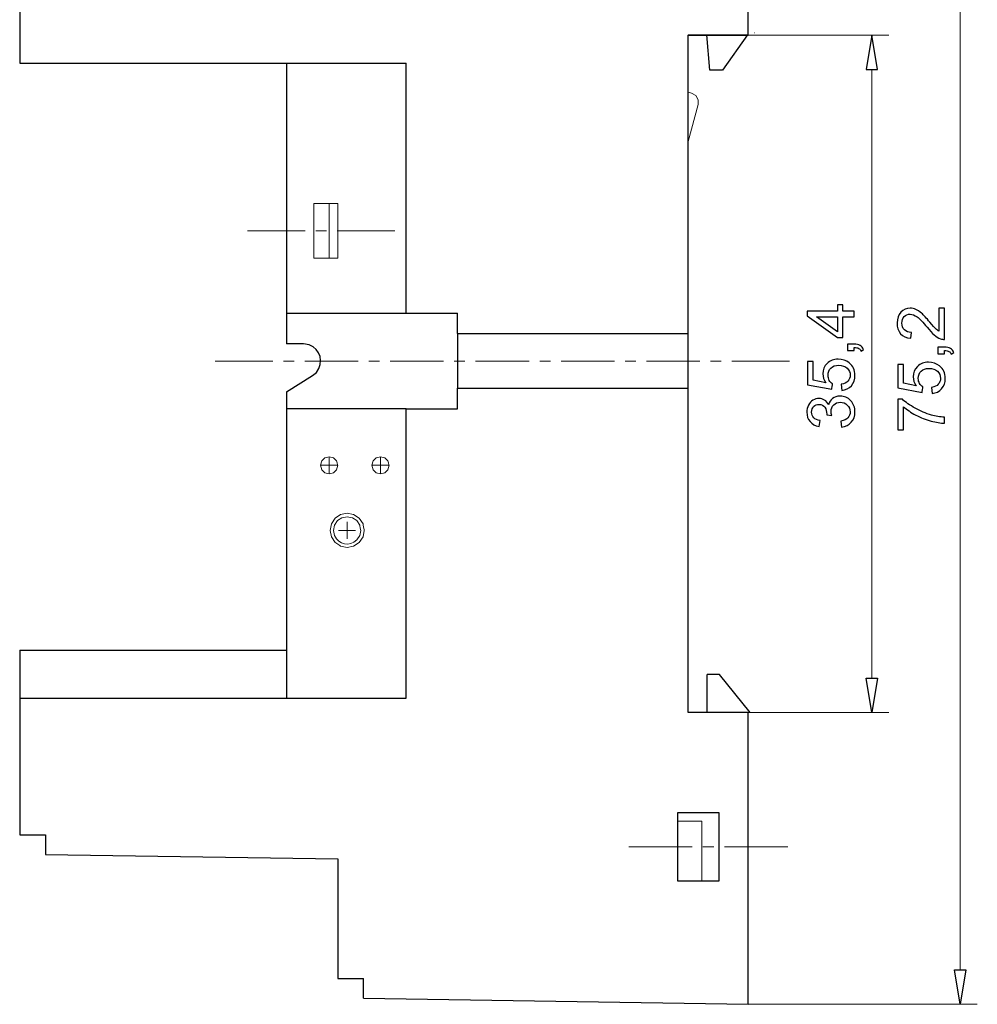
# Model space of a CAD drawing. Units: millimetres. Extents: x -46.6 to 6.9, y 62.3 to 104.4.
# Drawn here: x -46.6 to -20.9, y 62.9 to 89.3 of the extents above; entities that cross this region are included whole.
import ezdxf

# ---------------------------------------------------------------- set-up
doc = ezdxf.new("R2010")
doc.units = ezdxf.units.MM
doc.header["$MEASUREMENT"] = 0
doc.layers.add('layer 1', color=7, linetype='Continuous')

# ---------------------------------------------------------------- blocks, each defined once
blk = doc.blocks.new('1')
at = {"layer": 'layer 1', "color": 250, "lineweight": 25}
for points in [[(-27.0609, 97.3564), (-27.0609, 97.3564), (-37.3624, 97.1991), (-37.3624, 97.1991)], [(-27.0609, 88.8566), (-27.0609, 88.8566), (-27.0609, 97.3564), (-27.0609, 97.3564)], [(-37.3631, 97.1991), (-37.3631, 97.1991), (-37.3631, 96.6685), (-37.3631, 96.6685)], [(-37.3631, 96.6685), (-37.3631, 96.6685), (-38.0513, 96.6685), (-38.0513, 96.6685)], [(-38.0513, 96.6685), (-38.0513, 96.6685), (-38.0513, 92.4126), (-38.0513, 92.4126)], [(-28.9387, 92.2263), (-28.9387, 92.2263), (-28.9387, 94.0569), (-28.9387, 94.0569)], [(-28.9384, 94.0569), (-28.9384, 94.0569), (-27.8423, 94.0569), (-27.8423, 94.0569)], [(-27.8426, 94.0569), (-27.8426, 94.0569), (-27.8426, 92.2263), (-27.8426, 92.2263)], [(-38.0513, 92.4126), (-38.0513, 92.4126), (-45.8809, 92.2958), (-45.8809, 92.2958)], [(-45.8809, 92.2958), (-45.8809, 92.2958), (-45.8809, 91.7713), (-45.8809, 91.7713)], [(-27.8423, 92.2263), (-27.8423, 92.2263), (-28.9384, 92.2263), (-28.9384, 92.2263)], [(-46.5688, 91.7713), (-46.5688, 91.7713), (-46.5688, 88.1041), (-46.5688, 88.1041)], [(-45.8809, 91.7713), (-45.8809, 91.7713), (-46.5688, 91.7713), (-46.5688, 91.7713)], [(-28.665, 88.8566), (-28.665, 88.8566), (-27.0616, 88.8566), (-27.0616, 88.8566)], [(-28.6646, 80.8637), (-28.6646, 80.8637), (-28.6646, 88.8566), (-28.6646, 88.8566)], [(-28.0818, 87.9179), (-28.0818, 87.9179), (-28.1633, 88.8622), (-28.1633, 88.8622)], [(-27.0785, 88.8626), (-27.0785, 88.8626), (-27.7492, 87.9182), (-27.7492, 87.9182)], [(-46.5688, 88.1045), (-46.5688, 88.1045), (-36.2208, 88.1045), (-36.2208, 88.1045)], [(-39.4272, 88.1045), (-39.4272, 88.1045), (-39.4272, 81.4116), (-39.4272, 81.4116)], [(-36.2208, 81.4119), (-36.2208, 81.4119), (-36.2208, 88.1048), (-36.2208, 88.1048)], [(-27.7492, 87.9179), (-27.7492, 87.9179), (-28.0818, 87.9179), (-28.0818, 87.9179)], [(-39.4268, 81.4119), (-39.4268, 81.4119), (-39.4268, 80.59), (-39.4268, 80.59)], [(-39.4265, 81.4119), (-39.4265, 81.4119), (-36.2201, 81.4119), (-36.2201, 81.4119)], [(-36.2201, 81.4119), (-36.2201, 81.4119), (-34.8439, 81.4119), (-34.8439, 81.4119)], [(-34.8439, 80.8641), (-34.8439, 80.8641), (-34.8439, 81.4119), (-34.8439, 81.4119)], [(-34.8442, 80.8637), (-34.8442, 80.8637), (-28.6646, 80.8637), (-28.6646, 80.8637)], [(-34.8439, 80.8641), (-34.8439, 80.8641), (-34.8439, 79.4007), (-34.8439, 79.4007)], [(-28.665, 79.4004), (-28.665, 79.4004), (-28.665, 80.8637), (-28.665, 80.8637)], [(-38.9664, 80.59), (-38.9664, 80.59), (-39.4268, 80.59), (-39.4268, 80.59)], [(-39.4268, 79.3073), (-39.4268, 79.3073), (-38.7269, 79.7447), (-38.7269, 79.7447)], [(-34.8442, 79.4004), (-34.8442, 79.4004), (-28.6646, 79.4004), (-28.6646, 79.4004)], [(-34.8439, 78.8469), (-34.8439, 78.8469), (-34.8439, 79.4007), (-34.8439, 79.4007)], [(-28.6646, 70.7143), (-28.6646, 70.7143), (-28.6646, 79.4011), (-28.6646, 79.4011)], [(-39.4268, 79.3073), (-39.4268, 79.3073), (-39.4268, 78.8525), (-39.4268, 78.8525)], [(-39.4265, 78.8529), (-39.4265, 78.8529), (-39.4265, 71.1048), (-39.4265, 71.1048)], [(-36.2201, 78.8525), (-36.2201, 78.8525), (-39.4265, 78.8525), (-39.4265, 78.8525)], [(-36.2201, 71.1052), (-36.2201, 71.1052), (-36.2201, 78.8472), (-36.2201, 78.8472)], [(-36.2201, 78.8469), (-36.2201, 78.8469), (-34.8439, 78.8469), (-34.8439, 78.8469)], [(-46.5688, 72.3868), (-46.5688, 72.3868), (-39.4268, 72.3868), (-39.4268, 72.3868)], [(-46.5684, 72.3872), (-46.5684, 72.3872), (-46.5684, 71.1048), (-46.5684, 71.1048)], [(-28.1577, 70.7139), (-28.1577, 70.7139), (-28.1577, 71.7342), (-28.1577, 71.7342)], [(-27.825, 71.7342), (-27.825, 71.7342), (-28.1573, 71.7342), (-28.1573, 71.7342)], [(-27.009, 70.7139), (-27.009, 70.7139), (-27.8254, 71.7342), (-27.8254, 71.7342)], [(-46.5684, 71.1052), (-46.5684, 71.1052), (-46.5684, 67.4381), (-46.5684, 67.4381)], [(-46.5684, 71.1048), (-46.5684, 71.1048), (-36.2204, 71.1048), (-36.2204, 71.1048)], [(-27.0605, 70.7139), (-27.0605, 70.7139), (-28.6639, 70.7139), (-28.6639, 70.7139)], [(-28.9387, 66.2016), (-28.9387, 66.2016), (-28.9387, 68.0381), (-28.9387, 68.0381)], [(-28.9384, 68.0381), (-28.9384, 68.0381), (-27.8423, 68.0381), (-27.8423, 68.0381)], [(-27.8426, 68.0381), (-27.8426, 68.0381), (-27.8426, 66.2016), (-27.8426, 66.2016)], [(-45.8809, 66.9131), (-45.8809, 66.9131), (-38.0513, 66.7964), (-38.0513, 66.7964)], [(-27.8423, 66.2016), (-27.8423, 66.2016), (-28.9384, 66.2016), (-28.9384, 66.2016)], [(-37.3631, 63.0654), (-37.3631, 63.0654), (-37.3631, 63.59), (-37.3631, 63.59)]]:
    blk.add_open_spline(points, degree=3, dxfattribs=at)
at = {"layer": 'layer 1', "color": 250, "lineweight": 9}
for points in [[(-28.2974, 94.0569), (-28.2974, 94.0569), (-28.2974, 92.2263), (-28.2974, 92.2263)], [(-29.9353, 93.1414), (-29.9353, 93.1414), (-28.5009, 93.1414), (-28.5009, 93.1414)], [(-28.2152, 93.1414), (-28.2152, 93.1414), (-27.9298, 93.1414), (-27.9298, 93.1414)], [(-27.644, 93.1414), (-27.644, 93.1414), (-26.2096, 93.1414), (-26.2096, 93.1414)], [(-28.6646, 88.8626), (-28.6646, 88.8626), (-27.0612, 88.8626), (-27.0612, 88.8626)], [(-28.6646, 80.0827), (-28.6646, 80.0827), (-28.6646, 88.8626), (-28.6646, 88.8626)], [(-28.6646, 87.3291), (-28.6646, 87.3291), (-28.5771, 87.3058), (-28.5771, 87.3058)], [(-38.0517, 84.3442), (-38.0517, 84.3442), (-38.693, 84.3442), (-38.693, 84.3442)], [(-38.6927, 84.3442), (-38.6927, 84.3442), (-38.6927, 82.8809), (-38.6927, 82.8809)], [(-38.2785, 84.3442), (-38.2785, 84.3442), (-38.2785, 82.8809), (-38.2785, 82.8809)], [(-38.0513, 82.8809), (-38.0513, 82.8809), (-38.0513, 84.3442), (-38.0513, 84.3442)], [(-40.4643, 83.6157), (-40.4643, 83.6157), (-38.9252, 83.6157), (-38.9252, 83.6157)], [(-38.6394, 83.6157), (-38.6394, 83.6157), (-38.348, 83.6157), (-38.348, 83.6157)], [(-38.0623, 83.6157), (-38.0623, 83.6157), (-36.5231, 83.6157), (-36.5231, 83.6157)], [(-38.2789, 82.8809), (-38.2789, 82.8809), (-38.693, 82.8809), (-38.693, 82.8809)], [(-38.2789, 82.8809), (-38.2789, 82.8809), (-38.0517, 82.8809), (-38.0517, 82.8809)], [(-41.3322, 80.1296), (-41.3322, 80.1296), (-39.793, 80.1296), (-39.793, 80.1296)], [(-39.5076, 80.1296), (-39.5076, 80.1296), (-39.2222, 80.1296), (-39.2222, 80.1296)], [(-38.9364, 80.1296), (-38.9364, 80.1296), (-37.5021, 80.1296), (-37.5021, 80.1296)], [(-37.217, 80.1296), (-37.217, 80.1296), (-36.9313, 80.1296), (-36.9313, 80.1296)], [(-36.6459, 80.1296), (-36.6459, 80.1296), (-35.2175, 80.1296), (-35.2175, 80.1296)], [(-34.9317, 80.1296), (-34.9317, 80.1296), (-34.646, 80.1296), (-34.646, 80.1296)], [(-34.3606, 80.1296), (-34.3606, 80.1296), (-32.9262, 80.1296), (-32.9262, 80.1296)], [(-32.6408, 80.1296), (-32.6408, 80.1296), (-32.355, 80.1296), (-32.355, 80.1296)], [(-32.0693, 80.1296), (-32.0693, 80.1296), (-30.6409, 80.1296), (-30.6409, 80.1296)], [(-30.3551, 80.1296), (-30.3551, 80.1296), (-30.0637, 80.1296), (-30.0637, 80.1296)], [(-29.778, 80.1296), (-29.778, 80.1296), (-28.3496, 80.1296), (-28.3496, 80.1296)], [(-28.6646, 80.082), (-28.6646, 80.082), (-28.6646, 79.9013), (-28.6646, 79.9013)], [(-28.6646, 79.9013), (-28.6646, 79.9013), (-28.6646, 79.8255), (-28.6646, 79.8255)], [(-28.0638, 80.1296), (-28.0638, 80.1296), (-27.7784, 80.1296), (-27.7784, 80.1296)], [(-27.4927, 80.1296), (-27.4927, 80.1296), (-25.9535, 80.1296), (-25.9535, 80.1296)], [(-28.6646, 79.8255), (-28.6646, 79.8255), (-28.6646, 79.7613), (-28.6646, 79.7613)], [(-28.6646, 79.7613), (-28.6646, 79.7613), (-28.6646, 79.5867), (-28.6646, 79.5867)], [(-28.6646, 79.5867), (-28.6646, 79.5867), (-28.6646, 79.3245), (-28.6646, 79.3245)], [(-28.6646, 79.3245), (-28.6646, 79.3245), (-28.6646, 79.0095), (-28.6646, 79.0095)], [(-36.2204, 78.8525), (-36.2204, 78.8525), (-36.2204, 78.8469), (-36.2204, 78.8469)], [(-28.6646, 79.0095), (-28.6646, 79.0095), (-28.6646, 78.7005), (-28.6646, 78.7005)], [(-28.6646, 78.7008), (-28.6646, 78.7008), (-28.6646, 78.2577), (-28.6646, 78.2577)], [(-28.6646, 78.2577), (-28.6646, 78.2577), (-28.6646, 78.1935), (-28.6646, 78.1935)], [(-28.6646, 78.1935), (-28.6646, 78.1935), (-28.6646, 78.1177), (-28.6646, 78.1177)], [(-28.6646, 78.1177), (-28.6646, 78.1177), (-28.6646, 77.9427), (-28.6646, 77.9427)], [(-28.6646, 70.7139), (-28.6646, 70.7139), (-28.6646, 77.9431), (-28.6646, 77.9431)], [(-38.2785, 77.1095), (-38.2785, 77.1095), (-38.2785, 77.5638), (-38.2785, 77.5638)], [(-36.908, 77.1095), (-36.908, 77.1095), (-36.908, 77.5638), (-36.908, 77.5638)], [(-38.5117, 77.3366), (-38.5117, 77.3366), (-38.0513, 77.3366), (-38.0513, 77.3366)], [(-37.1352, 77.3366), (-37.1352, 77.3366), (-36.6748, 77.3366), (-36.6748, 77.3366)], [(-37.8002, 75.3667), (-37.8002, 75.3667), (-37.8002, 75.8271), (-37.8002, 75.8271)], [(-38.0273, 75.5939), (-38.0273, 75.5939), (-37.573, 75.5939), (-37.573, 75.5939)], [(-28.6646, 70.7139), (-28.6646, 70.7139), (-27.0087, 70.7139), (-27.0087, 70.7139)], [(-28.2974, 67.8049), (-28.2974, 67.8049), (-28.9387, 67.8049), (-28.9387, 67.8049)], [(-28.2974, 66.2019), (-28.2974, 66.2019), (-28.2974, 67.8049), (-28.2974, 67.8049)], [(-30.2556, 67.117), (-30.2556, 67.117), (-28.5591, 67.117), (-28.5591, 67.117)], [(-28.2737, 67.117), (-28.2737, 67.117), (-27.9823, 67.117), (-27.9823, 67.117)], [(-27.6966, 67.117), (-27.6966, 67.117), (-26.0001, 67.117), (-26.0001, 67.117)]]:
    blk.add_open_spline(points, degree=3, dxfattribs=at)
for points, knots in [([(-26.8863, 88.9208), (-26.8863, 88.9208), (-26.8806, 88.9208), (-26.8806, 88.9208), (-26.8806, 88.9208), (-26.8806, 88.9208), (-26.8863, 88.9208), (-26.8863, 88.9208)], [0, 0, 0, 0, 0.3333333, 0.3333333, 0.3333333, 0.3333333, 1, 1, 1, 1]), ([(-37.3394, 75.5939), (-37.3394, 75.5939), (-37.3743, 75.4193), (-37.3743, 75.4193), (-37.3743, 75.4193), (-37.3743, 75.4193), (-37.4738, 75.2732), (-37.4738, 75.2732), (-37.4738, 75.2732), (-37.4738, 75.2732), (-37.6252, 75.1741), (-37.6252, 75.1741), (-37.6252, 75.1741), (-37.6252, 75.1741), (-37.7998, 75.1392), (-37.7998, 75.1392), (-37.7998, 75.1392), (-37.7998, 75.1392), (-37.9751, 75.1741), (-37.9751, 75.1741), (-37.9751, 75.1741), (-37.9751, 75.1741), (-38.1205, 75.2732), (-38.1205, 75.2732), (-38.1205, 75.2732), (-38.1205, 75.2732), (-38.2196, 75.4193), (-38.2196, 75.4193), (-38.2196, 75.4193), (-38.2196, 75.4193), (-38.2549, 75.5939), (-38.2549, 75.5939), (-38.2549, 75.5939), (-38.2549, 75.5939), (-38.2196, 75.7685), (-38.2196, 75.7685), (-38.2196, 75.7685), (-38.2196, 75.7685), (-38.1205, 75.9206), (-38.1205, 75.9206), (-38.1205, 75.9206), (-38.1205, 75.9206), (-37.9751, 76.0194), (-37.9751, 76.0194), (-37.9751, 76.0194), (-37.9751, 76.0194), (-37.7998, 76.0543), (-37.7998, 76.0543), (-37.7998, 76.0543), (-37.7998, 76.0543), (-37.6252, 76.0194), (-37.6252, 76.0194), (-37.6252, 76.0194), (-37.6252, 76.0194), (-37.4738, 75.9206), (-37.4738, 75.9206), (-37.4738, 75.9206), (-37.4738, 75.9206), (-37.3743, 75.7685), (-37.3743, 75.7685), (-37.3743, 75.7685), (-37.3743, 75.7685), (-37.3394, 75.5939), (-37.3394, 75.5939)], [0, 0, 0, 0, 0.0588235, 0.0588235, 0.0588235, 0.0588235, 0.1176471, 0.1176471, 0.1176471, 0.1176471, 0.1764706, 0.1764706, 0.1764706, 0.1764706, 0.2352941, 0.2352941, 0.2352941, 0.2352941, 0.2941176, 0.2941176, 0.2941176, 0.2941177, 0.3529412, 0.3529412, 0.3529412, 0.3529412, 0.4117647, 0.4117647, 0.4117647, 0.4117647, 0.4705882, 0.4705882, 0.4705882, 0.4705882, 0.5294118, 0.5294118, 0.5294118, 0.5294118, 0.5882353, 0.5882353, 0.5882353, 0.5882353, 0.6470588, 0.6470588, 0.6470588, 0.6470588, 0.7058824, 0.7058824, 0.7058824, 0.7058824, 0.7647059, 0.7647059, 0.7647059, 0.7647059, 0.8235294, 0.8235294, 0.8235294, 0.8235294, 0.8823529, 0.8823529, 0.8823529, 0.882353, 1, 1, 1, 1])]:
    blk.add_open_spline(points, degree=3, knots=knots, dxfattribs=at)
at = {"layer": 'layer 1', "color": 250, "lineweight": 18}
for points, knots in [([(-28.5771, 87.3061), (-28.5771, 87.3061), (-28.4604, 87.2419), (-28.4604, 87.2419), (-28.4604, 87.2419), (-28.4604, 87.2419), (-28.3965, 87.1255), (-28.3965, 87.1255), (-28.3965, 87.1255), (-28.3965, 87.1255), (-28.3965, 86.9971), (-28.3965, 86.9971)], [0, 0, 0, 0, 0.25, 0.25, 0.25, 0.25, 0.5, 0.5, 0.5, 0.5, 1, 1, 1, 1]), ([(-38.0506, 77.3366), (-38.0506, 77.3366), (-38.0799, 77.2199), (-38.0799, 77.2199), (-38.0799, 77.2199), (-38.0799, 77.2199), (-38.167, 77.1387), (-38.167, 77.1387), (-38.167, 77.1387), (-38.167, 77.1387), (-38.2778, 77.1095), (-38.2778, 77.1095), (-38.2778, 77.1095), (-38.2778, 77.1095), (-38.3946, 77.1387), (-38.3946, 77.1387), (-38.3946, 77.1387), (-38.3946, 77.1387), (-38.4761, 77.2199), (-38.4761, 77.2199), (-38.4761, 77.2199), (-38.4761, 77.2199), (-38.511, 77.3366), (-38.511, 77.3366), (-38.511, 77.3366), (-38.511, 77.3366), (-38.4761, 77.4534), (-38.4761, 77.4534), (-38.4761, 77.4534), (-38.4761, 77.4534), (-38.3946, 77.5349), (-38.3946, 77.5349), (-38.3946, 77.5349), (-38.3946, 77.5349), (-38.2778, 77.5638), (-38.2778, 77.5638), (-38.2778, 77.5638), (-38.2778, 77.5638), (-38.167, 77.5349), (-38.167, 77.5349), (-38.167, 77.5349), (-38.167, 77.5349), (-38.0799, 77.4534), (-38.0799, 77.4534), (-38.0799, 77.4534), (-38.0799, 77.4534), (-38.0506, 77.3366), (-38.0506, 77.3366)], [0, 0, 0, 0, 0.0769231, 0.0769231, 0.0769231, 0.0769231, 0.1538462, 0.1538462, 0.1538462, 0.1538462, 0.2307692, 0.2307692, 0.2307692, 0.2307692, 0.3076923, 0.3076923, 0.3076923, 0.3076923, 0.3846154, 0.3846154, 0.3846154, 0.3846154, 0.4615385, 0.4615385, 0.4615385, 0.4615385, 0.5384615, 0.5384615, 0.5384615, 0.5384615, 0.6153846, 0.6153846, 0.6153846, 0.6153846, 0.6923077, 0.6923077, 0.6923077, 0.6923077, 0.7692308, 0.7692308, 0.7692308, 0.7692308, 0.8461538, 0.8461538, 0.8461538, 0.8461539, 1, 1, 1, 1]), ([(-36.6748, 77.3366), (-36.6748, 77.3366), (-36.7097, 77.2199), (-36.7097, 77.2199), (-36.7097, 77.2199), (-36.7097, 77.2199), (-36.7916, 77.1387), (-36.7916, 77.1387), (-36.7916, 77.1387), (-36.7916, 77.1387), (-36.908, 77.1095), (-36.908, 77.1095), (-36.908, 77.1095), (-36.908, 77.1095), (-37.0187, 77.1387), (-37.0187, 77.1387), (-37.0187, 77.1387), (-37.0187, 77.1387), (-37.1059, 77.2199), (-37.1059, 77.2199), (-37.1059, 77.2199), (-37.1059, 77.2199), (-37.1352, 77.3366), (-37.1352, 77.3366), (-37.1352, 77.3366), (-37.1352, 77.3366), (-37.1059, 77.4534), (-37.1059, 77.4534), (-37.1059, 77.4534), (-37.1059, 77.4534), (-37.0187, 77.5349), (-37.0187, 77.5349), (-37.0187, 77.5349), (-37.0187, 77.5349), (-36.908, 77.5638), (-36.908, 77.5638), (-36.908, 77.5638), (-36.908, 77.5638), (-36.7916, 77.5349), (-36.7916, 77.5349), (-36.7916, 77.5349), (-36.7916, 77.5349), (-36.7097, 77.4534), (-36.7097, 77.4534), (-36.7097, 77.4534), (-36.7097, 77.4534), (-36.6748, 77.3366), (-36.6748, 77.3366)], [0, 0, 0, 0, 0.0769231, 0.0769231, 0.0769231, 0.0769231, 0.1538462, 0.1538462, 0.1538462, 0.1538462, 0.2307692, 0.2307692, 0.2307692, 0.2307692, 0.3076923, 0.3076923, 0.3076923, 0.3076923, 0.3846154, 0.3846154, 0.3846154, 0.3846154, 0.4615385, 0.4615385, 0.4615385, 0.4615385, 0.5384615, 0.5384615, 0.5384615, 0.5384615, 0.6153846, 0.6153846, 0.6153846, 0.6153846, 0.6923077, 0.6923077, 0.6923077, 0.6923077, 0.7692308, 0.7692308, 0.7692308, 0.7692308, 0.8461538, 0.8461538, 0.8461538, 0.8461539, 1, 1, 1, 1]), ([(-37.4326, 75.5939), (-37.4326, 75.5939), (-37.4618, 75.4539), (-37.4618, 75.4539), (-37.4618, 75.4539), (-37.4618, 75.4539), (-37.5377, 75.3375), (-37.5377, 75.3375), (-37.5377, 75.3375), (-37.7381, 75.1487), (-38.0189, 75.2097), (-38.1381, 75.4539), (-38.1381, 75.4539), (-38.1381, 75.4539), (-38.167, 75.5939), (-38.167, 75.5939), (-38.167, 75.5939), (-38.167, 75.5939), (-38.1381, 75.7336), (-38.1381, 75.7336), (-38.1381, 75.7336), (-38.1381, 75.7336), (-38.0563, 75.8564), (-38.0563, 75.8564), (-38.0563, 75.8564), (-38.0563, 75.8564), (-37.9398, 75.9322), (-37.9398, 75.9322), (-37.9398, 75.9322), (-37.9398, 75.9322), (-37.7998, 75.9612), (-37.7998, 75.9612), (-37.7998, 75.9612), (-37.7998, 75.9612), (-37.6597, 75.9322), (-37.6597, 75.9322), (-37.6597, 75.9322), (-37.6597, 75.9322), (-37.5377, 75.8564), (-37.5377, 75.8564), (-37.5377, 75.8564), (-37.5377, 75.8564), (-37.4618, 75.7336), (-37.4618, 75.7336), (-37.4618, 75.7336), (-37.4618, 75.7336), (-37.4326, 75.5939), (-37.4326, 75.5939)], [0, 0, 0, 0, 0.0769231, 0.0769231, 0.0769231, 0.0769231, 0.1538462, 0.1538462, 0.1538462, 0.1538462, 0.2307692, 0.2307692, 0.2307692, 0.2307692, 0.3076923, 0.3076923, 0.3076923, 0.3076923, 0.3846154, 0.3846154, 0.3846154, 0.3846154, 0.4615385, 0.4615385, 0.4615385, 0.4615385, 0.5384615, 0.5384615, 0.5384615, 0.5384615, 0.6153846, 0.6153846, 0.6153846, 0.6153846, 0.6923077, 0.6923077, 0.6923077, 0.6923077, 0.7692308, 0.7692308, 0.7692308, 0.7692308, 0.8461538, 0.8461538, 0.8461538, 0.8461539, 1, 1, 1, 1])]:
    blk.add_open_spline(points, degree=3, knots=knots, dxfattribs=at)
blk.add_open_spline([(-28.3965, 86.9968), (-28.3965, 86.9968), (-28.6646, 86.0055), (-28.6646, 86.0055)], degree=3, dxfattribs=at)
at = {"layer": 'layer 1', "color": 250, "lineweight": 25}
for points, knots in [([(-38.7269, 79.7447), (-38.7269, 79.7447), (-38.6218, 79.8266), (-38.6218, 79.8266), (-38.6218, 79.8266), (-38.4097, 80.082), (-38.5078, 80.4513), (-38.8204, 80.5667), (-38.8204, 80.5667), (-38.8204, 80.5667), (-38.9661, 80.59), (-38.9661, 80.59)], [0, 0, 0, 0, 0.25, 0.25, 0.25, 0.25, 0.5, 0.5, 0.5, 0.5, 1, 1, 1, 1]), ([(-37.3627, 63.065), (-37.3627, 63.065), (-27.0612, 62.902), (-27.0612, 62.902), (-27.0612, 62.902), (-27.0612, 62.902), (-27.0612, 70.7136), (-27.0612, 70.7136)], [0, 0, 0, 0, 0.3333333, 0.3333333, 0.3333333, 0.3333333, 1, 1, 1, 1]), ([(-46.5684, 67.4381), (-46.5684, 67.4381), (-45.8805, 67.4381), (-45.8805, 67.4381), (-45.8805, 67.4381), (-45.8805, 67.4381), (-45.8805, 66.9135), (-45.8805, 66.9135)], [0, 0, 0, 0, 0.3333333, 0.3333333, 0.3333333, 0.3333333, 1, 1, 1, 1]), ([(-38.0513, 66.7967), (-38.0513, 66.7967), (-38.0513, 63.5903), (-38.0513, 63.5903), (-38.0513, 63.5903), (-38.0513, 63.5903), (-37.3631, 63.5903), (-37.3631, 63.5903)], [0, 0, 0, 0, 0.3333333, 0.3333333, 0.3333333, 0.3333333, 1, 1, 1, 1])]:
    blk.add_open_spline(points, degree=3, knots=knots, dxfattribs=at)

msp = doc.modelspace()

# ---------------------------------------------------------------- linework, layer by layer
at = {"layer": 'layer 1', "color": 250, "lineweight": 9}
for points in [[(-21.3829, 63.8231), (-21.3829, 63.8231), (-21.3829, 96.4413), (-21.3829, 96.4413)], [(-23.2893, 88.8566), (-23.2893, 88.8566), (-28.6646, 88.8566), (-28.6646, 88.8566)], [(-23.7497, 71.635), (-23.7497, 71.635), (-23.7497, 87.9411), (-23.7497, 87.9411)], [(-23.2893, 70.7139), (-23.2893, 70.7139), (-28.6646, 70.7139), (-28.6646, 70.7139)], [(-20.9222, 62.902), (-20.9222, 62.902), (-27.0609, 62.902), (-27.0609, 62.902)]]:
    msp.add_open_spline(points, degree=3, dxfattribs=at)
at = {"layer": 'layer 1', "color": 250}
for points, knots in [([(-23.7497, 88.8566), (-23.7497, 88.8566), (-23.5984, 87.9411), (-23.5984, 87.9411), (-23.5984, 87.9411), (-23.5984, 87.9411), (-23.9014, 87.9411), (-23.9014, 87.9411), (-23.9014, 87.9411), (-23.9014, 87.9411), (-23.7497, 88.8566), (-23.7497, 88.8566)], [0, 0, 0, 0, 0.25, 0.25, 0.25, 0.25, 0.5, 0.5, 0.5, 0.5, 1, 1, 1, 1]), ([(-24.2201, 81.3103), (-24.2201, 81.3103), (-24.5217, 81.3103), (-24.5217, 81.3103), (-24.5217, 81.3103), (-24.5217, 81.3103), (-24.5217, 80.7618), (-24.5217, 80.7618), (-24.5217, 80.7618), (-24.5217, 80.7618), (-24.6646, 80.7618), (-24.6646, 80.7618), (-24.6646, 80.7618), (-24.6646, 80.7618), (-25.4831, 81.3386), (-25.4831, 81.3386), (-25.4831, 81.3386), (-25.4831, 81.3386), (-25.4831, 81.4656), (-25.4831, 81.4656), (-25.4831, 81.4656), (-25.4831, 81.4656), (-24.6646, 81.4656), (-24.6646, 81.4656), (-24.6646, 81.4656), (-24.6646, 81.4656), (-24.6646, 81.6367), (-24.6646, 81.6367), (-24.6646, 81.6367), (-24.6646, 81.6367), (-24.5217, 81.6367), (-24.5217, 81.6367), (-24.5217, 81.6367), (-24.5217, 81.6367), (-24.5217, 81.4656), (-24.5217, 81.4656), (-24.5217, 81.4656), (-24.5217, 81.4656), (-24.2201, 81.4656), (-24.2201, 81.4656), (-24.2201, 81.4656), (-24.2201, 81.4656), (-24.2201, 81.3103), (-24.2201, 81.3103)], [0, 0, 0, 0, 0.0833333, 0.0833333, 0.0833333, 0.0833333, 0.1666667, 0.1666667, 0.1666667, 0.1666667, 0.25, 0.25, 0.25, 0.25, 0.3333333, 0.3333333, 0.3333333, 0.3333333, 0.4166667, 0.4166667, 0.4166667, 0.4166667, 0.5, 0.5, 0.5, 0.5, 0.5833333, 0.5833333, 0.5833333, 0.5833333, 0.6666667, 0.6666667, 0.6666667, 0.6666667, 0.75, 0.75, 0.75, 0.75, 0.8333333, 0.8333333, 0.8333333, 0.8333333, 1, 1, 1, 1]), ([(-21.95, 81.5451), (-21.95, 81.5451), (-21.8018, 81.5451), (-21.8018, 81.5451), (-21.8018, 81.5451), (-21.8018, 81.5451), (-21.8018, 80.7091), (-21.8018, 80.7091), (-21.8018, 80.7091), (-21.8391, 80.7079), (-21.875, 80.7141), (-21.9097, 80.7273), (-21.9097, 80.7273), (-21.9664, 80.7487), (-22.0226, 80.7831), (-22.0776, 80.8305), (-22.0776, 80.8305), (-22.1325, 80.8778), (-22.196, 80.9454), (-22.2681, 81.0333), (-22.2681, 81.0333), (-22.3807, 81.17), (-22.4697, 81.2629), (-22.5356, 81.3114), (-22.5356, 81.3114), (-22.6014, 81.3602), (-22.6638, 81.3846), (-22.7226, 81.3846), (-22.7226, 81.3846), (-22.784, 81.3846), (-22.8357, 81.3626), (-22.8781, 81.3185), (-22.8781, 81.3185), (-22.9201, 81.2744), (-22.9413, 81.2168), (-22.9413, 81.1459), (-22.9413, 81.1459), (-22.9413, 81.0709), (-22.9189, 81.011), (-22.8743, 80.966), (-22.8743, 80.966), (-22.8299, 80.921), (-22.7678, 80.8984), (-22.689, 80.8978), (-22.689, 80.8978), (-22.689, 80.8978), (-22.7049, 80.739), (-22.7049, 80.739), (-22.7049, 80.739), (-22.8237, 80.7499), (-22.9142, 80.7911), (-22.9766, 80.8622), (-22.9766, 80.8622), (-23.0389, 80.9337), (-23.07, 81.0292), (-23.07, 81.1494), (-23.07, 81.1494), (-23.07, 81.2706), (-23.0365, 81.3667), (-22.9692, 81.4372), (-22.9692, 81.4372), (-22.9019, 81.5081), (-22.8184, 81.5434), (-22.719, 81.5434), (-22.719, 81.5434), (-22.6685, 81.5434), (-22.6188, 81.5331), (-22.57, 81.5122), (-22.57, 81.5122), (-22.5209, 81.4916), (-22.4694, 81.4572), (-22.4153, 81.4093), (-22.4153, 81.4093), (-22.3615, 81.3611), (-22.2872, 81.2814), (-22.1931, 81.1703), (-22.1931, 81.1703), (-22.1149, 81.0771), (-22.062, 81.0171), (-22.034, 80.9907), (-22.034, 80.9907), (-22.0061, 80.9642), (-21.9782, 80.9425), (-21.95, 80.9251), (-21.95, 80.9251), (-21.95, 80.9251), (-21.95, 81.5451), (-21.95, 81.5451)], [0, 0, 0, 0, 0.0434783, 0.0434783, 0.0434783, 0.0434783, 0.0869565, 0.0869565, 0.0869565, 0.0869565, 0.1304348, 0.1304348, 0.1304348, 0.1304348, 0.173913, 0.173913, 0.173913, 0.1739131, 0.2173913, 0.2173913, 0.2173913, 0.2173913, 0.2608696, 0.2608696, 0.2608696, 0.2608696, 0.3043478, 0.3043478, 0.3043478, 0.3043478, 0.3478261, 0.3478261, 0.3478261, 0.3478261, 0.3913043, 0.3913043, 0.3913043, 0.3913044, 0.4347826, 0.4347826, 0.4347826, 0.4347826, 0.4782609, 0.4782609, 0.4782609, 0.4782609, 0.5217391, 0.5217391, 0.5217391, 0.5217391, 0.5652174, 0.5652174, 0.5652174, 0.5652174, 0.6086957, 0.6086957, 0.6086957, 0.6086957, 0.6521739, 0.6521739, 0.6521739, 0.6521739, 0.6956522, 0.6956522, 0.6956522, 0.6956522, 0.7391304, 0.7391304, 0.7391304, 0.7391304, 0.7826087, 0.7826087, 0.7826087, 0.7826087, 0.826087, 0.826087, 0.826087, 0.826087, 0.8695652, 0.8695652, 0.8695652, 0.8695652, 0.9130435, 0.9130435, 0.9130435, 0.9130435, 1, 1, 1, 1]), ([(-24.6646, 81.3103), (-24.6646, 81.3103), (-25.2329, 81.3103), (-25.2329, 81.3103), (-25.2329, 81.3103), (-25.2329, 81.3103), (-24.6646, 80.9143), (-24.6646, 80.9143), (-24.6646, 80.9143), (-24.6646, 80.9143), (-24.6646, 81.3103), (-24.6646, 81.3103)], [0, 0, 0, 0, 0.25, 0.25, 0.25, 0.25, 0.5, 0.5, 0.5, 0.5, 1, 1, 1, 1]), ([(-24.2201, 80.4075), (-24.2201, 80.4075), (-24.3965, 80.4075), (-24.3965, 80.4075), (-24.3965, 80.4075), (-24.3965, 80.4075), (-24.3965, 80.5839), (-24.3965, 80.5839), (-24.3965, 80.5839), (-24.3965, 80.5839), (-24.2201, 80.5839), (-24.2201, 80.5839), (-24.2201, 80.5839), (-24.1551, 80.5839), (-24.1025, 80.5724), (-24.0625, 80.5492), (-24.0625, 80.5492), (-24.0225, 80.5263), (-23.9914, 80.4895), (-23.9696, 80.4392), (-23.9696, 80.4392), (-23.9696, 80.4392), (-24.0367, 80.3969), (-24.0367, 80.3969), (-24.0367, 80.3969), (-24.0511, 80.4298), (-24.0722, 80.4539), (-24.0999, 80.4692), (-24.0999, 80.4692), (-24.1278, 80.4848), (-24.1678, 80.4936), (-24.2201, 80.4954), (-24.2201, 80.4954), (-24.2201, 80.4954), (-24.2201, 80.4075), (-24.2201, 80.4075)], [0, 0, 0, 0, 0.1, 0.1, 0.1, 0.1, 0.2, 0.2, 0.2, 0.2, 0.3, 0.3, 0.3, 0.3, 0.4, 0.4, 0.4, 0.4, 0.5, 0.5, 0.5, 0.5, 0.6, 0.6, 0.6, 0.6, 0.7, 0.7, 0.7, 0.7, 0.8, 0.8, 0.8, 0.8, 1, 1, 1, 1]), ([(-21.8018, 80.3248), (-21.8018, 80.3248), (-21.9782, 80.3248), (-21.9782, 80.3248), (-21.9782, 80.3248), (-21.9782, 80.3248), (-21.9782, 80.5012), (-21.9782, 80.5012), (-21.9782, 80.5012), (-21.9782, 80.5012), (-21.8018, 80.5012), (-21.8018, 80.5012), (-21.8018, 80.5012), (-21.7368, 80.5012), (-21.6842, 80.4897), (-21.6442, 80.4665), (-21.6442, 80.4665), (-21.6042, 80.4436), (-21.5731, 80.4068), (-21.5513, 80.3565), (-21.5513, 80.3565), (-21.5513, 80.3565), (-21.6184, 80.3142), (-21.6184, 80.3142), (-21.6184, 80.3142), (-21.6328, 80.3471), (-21.6539, 80.3712), (-21.6816, 80.3865), (-21.6816, 80.3865), (-21.7095, 80.4021), (-21.7495, 80.4109), (-21.8018, 80.4127), (-21.8018, 80.4127), (-21.8018, 80.4127), (-21.8018, 80.3248), (-21.8018, 80.3248)], [0, 0, 0, 0, 0.1, 0.1, 0.1, 0.1, 0.2, 0.2, 0.2, 0.2, 0.3, 0.3, 0.3, 0.3, 0.4, 0.4, 0.4, 0.4, 0.5, 0.5, 0.5, 0.5, 0.6, 0.6, 0.6, 0.6, 0.7, 0.7, 0.7, 0.7, 0.8, 0.8, 0.8, 0.8, 1, 1, 1, 1]), ([(-24.5517, 79.3436), (-24.5517, 79.3436), (-24.5641, 79.5059), (-24.5641, 79.5059), (-24.5641, 79.5059), (-24.485, 79.5179), (-24.4256, 79.5458), (-24.3856, 79.5894), (-24.3856, 79.5894), (-24.3459, 79.6329), (-24.3259, 79.6861), (-24.3259, 79.7487), (-24.3259, 79.7487), (-24.3259, 79.8242), (-24.3542, 79.8875), (-24.4103, 79.9389), (-24.4103, 79.9389), (-24.4668, 79.9901), (-24.5414, 80.0156), (-24.6343, 80.0156), (-24.6343, 80.0156), (-24.7228, 80.0156), (-24.7925, 79.9912), (-24.8436, 79.9421), (-24.8436, 79.9421), (-24.8948, 79.893), (-24.9204, 79.8281), (-24.9204, 79.7472), (-24.9204, 79.7472), (-24.9204, 79.697), (-24.9089, 79.652), (-24.886, 79.612), (-24.886, 79.612), (-24.863, 79.5723), (-24.8333, 79.5411), (-24.7969, 79.5182), (-24.7969, 79.5182), (-24.7969, 79.5182), (-24.8181, 79.3718), (-24.8181, 79.3718), (-24.8181, 79.3718), (-24.8181, 79.3718), (-25.4672, 79.4935), (-25.4672, 79.4935), (-25.4672, 79.4935), (-25.4672, 79.4935), (-25.4672, 80.1197), (-25.4672, 80.1197), (-25.4672, 80.1197), (-25.4672, 80.1197), (-25.319, 80.1197), (-25.319, 80.1197), (-25.319, 80.1197), (-25.319, 80.1197), (-25.319, 79.6173), (-25.319, 79.6173), (-25.319, 79.6173), (-25.319, 79.6173), (-24.9783, 79.55), (-24.9783, 79.55), (-24.9783, 79.55), (-25.0315, 79.6255), (-25.058, 79.7049), (-25.058, 79.7878), (-25.058, 79.7878), (-25.058, 79.8977), (-25.0197, 79.9906), (-24.9433, 80.0662), (-24.9433, 80.0662), (-24.8669, 80.1417), (-24.7687, 80.1797), (-24.6487, 80.1797), (-24.6487, 80.1797), (-24.5344, 80.1797), (-24.4356, 80.1465), (-24.3524, 80.08), (-24.3524, 80.08), (-24.2501, 79.9992), (-24.1989, 79.8886), (-24.1989, 79.7487), (-24.1989, 79.7487), (-24.1989, 79.634), (-24.2313, 79.5406), (-24.2957, 79.4679), (-24.2957, 79.4679), (-24.36, 79.3953), (-24.4453, 79.3539), (-24.5517, 79.3436)], [0, 0, 0, 0, 0.0434783, 0.0434783, 0.0434783, 0.0434783, 0.0869565, 0.0869565, 0.0869565, 0.0869565, 0.1304348, 0.1304348, 0.1304348, 0.1304348, 0.173913, 0.173913, 0.173913, 0.1739131, 0.2173913, 0.2173913, 0.2173913, 0.2173913, 0.2608696, 0.2608696, 0.2608696, 0.2608696, 0.3043478, 0.3043478, 0.3043478, 0.3043478, 0.3478261, 0.3478261, 0.3478261, 0.3478261, 0.3913043, 0.3913043, 0.3913043, 0.3913044, 0.4347826, 0.4347826, 0.4347826, 0.4347826, 0.4782609, 0.4782609, 0.4782609, 0.4782609, 0.5217391, 0.5217391, 0.5217391, 0.5217391, 0.5652174, 0.5652174, 0.5652174, 0.5652174, 0.6086957, 0.6086957, 0.6086957, 0.6086957, 0.6521739, 0.6521739, 0.6521739, 0.6521739, 0.6956522, 0.6956522, 0.6956522, 0.6956522, 0.7391304, 0.7391304, 0.7391304, 0.7391304, 0.7826087, 0.7826087, 0.7826087, 0.7826087, 0.826087, 0.826087, 0.826087, 0.826087, 0.8695652, 0.8695652, 0.8695652, 0.8695652, 0.9130435, 0.9130435, 0.9130435, 0.9130435, 1, 1, 1, 1]), ([(-22.1334, 79.2609), (-22.1334, 79.2609), (-22.1458, 79.4232), (-22.1458, 79.4232), (-22.1458, 79.4232), (-22.0667, 79.4352), (-22.0073, 79.4631), (-21.9673, 79.5067), (-21.9673, 79.5067), (-21.9276, 79.5502), (-21.9076, 79.6034), (-21.9076, 79.666), (-21.9076, 79.666), (-21.9076, 79.7415), (-21.9359, 79.8048), (-21.992, 79.8562), (-21.992, 79.8562), (-22.0485, 79.9074), (-22.1231, 79.9329), (-22.216, 79.9329), (-22.216, 79.9329), (-22.3045, 79.9329), (-22.3742, 79.9085), (-22.4253, 79.8594), (-22.4253, 79.8594), (-22.4765, 79.8103), (-22.5021, 79.7454), (-22.5021, 79.6645), (-22.5021, 79.6645), (-22.5021, 79.6143), (-22.4906, 79.5693), (-22.4677, 79.5293), (-22.4677, 79.5293), (-22.4447, 79.4896), (-22.415, 79.4584), (-22.3786, 79.4355), (-22.3786, 79.4355), (-22.3786, 79.4355), (-22.3998, 79.2891), (-22.3998, 79.2891), (-22.3998, 79.2891), (-22.3998, 79.2891), (-23.0489, 79.4108), (-23.0489, 79.4108), (-23.0489, 79.4108), (-23.0489, 79.4108), (-23.0489, 80.037), (-23.0489, 80.037), (-23.0489, 80.037), (-23.0489, 80.037), (-22.9007, 80.037), (-22.9007, 80.037), (-22.9007, 80.037), (-22.9007, 80.037), (-22.9007, 79.5346), (-22.9007, 79.5346), (-22.9007, 79.5346), (-22.9007, 79.5346), (-22.56, 79.4673), (-22.56, 79.4673), (-22.56, 79.4673), (-22.6132, 79.5428), (-22.6397, 79.6222), (-22.6397, 79.7051), (-22.6397, 79.7051), (-22.6397, 79.815), (-22.6014, 79.9079), (-22.525, 79.9835), (-22.525, 79.9835), (-22.4486, 80.059), (-22.3504, 80.097), (-22.2304, 80.097), (-22.2304, 80.097), (-22.1161, 80.097), (-22.0173, 80.0638), (-21.9341, 79.9973), (-21.9341, 79.9973), (-21.8318, 79.9165), (-21.7806, 79.8059), (-21.7806, 79.666), (-21.7806, 79.666), (-21.7806, 79.5513), (-21.813, 79.4579), (-21.8774, 79.3852), (-21.8774, 79.3852), (-21.9417, 79.3126), (-22.027, 79.2712), (-22.1334, 79.2609)], [0, 0, 0, 0, 0.0434783, 0.0434783, 0.0434783, 0.0434783, 0.0869565, 0.0869565, 0.0869565, 0.0869565, 0.1304348, 0.1304348, 0.1304348, 0.1304348, 0.173913, 0.173913, 0.173913, 0.1739131, 0.2173913, 0.2173913, 0.2173913, 0.2173913, 0.2608696, 0.2608696, 0.2608696, 0.2608696, 0.3043478, 0.3043478, 0.3043478, 0.3043478, 0.3478261, 0.3478261, 0.3478261, 0.3478261, 0.3913043, 0.3913043, 0.3913043, 0.3913044, 0.4347826, 0.4347826, 0.4347826, 0.4347826, 0.4782609, 0.4782609, 0.4782609, 0.4782609, 0.5217391, 0.5217391, 0.5217391, 0.5217391, 0.5652174, 0.5652174, 0.5652174, 0.5652174, 0.6086957, 0.6086957, 0.6086957, 0.6086957, 0.6521739, 0.6521739, 0.6521739, 0.6521739, 0.6956522, 0.6956522, 0.6956522, 0.6956522, 0.7391304, 0.7391304, 0.7391304, 0.7391304, 0.7826087, 0.7826087, 0.7826087, 0.7826087, 0.826087, 0.826087, 0.826087, 0.826087, 0.8695652, 0.8695652, 0.8695652, 0.8695652, 0.9130435, 0.9130435, 0.9130435, 0.9130435, 1, 1, 1, 1]), ([(-24.5552, 78.3626), (-24.5552, 78.3626), (-24.5764, 78.5178), (-24.5764, 78.5178), (-24.5764, 78.5178), (-24.4882, 78.5357), (-24.4247, 78.5657), (-24.3859, 78.6084), (-24.3859, 78.6084), (-24.3471, 78.651), (-24.3277, 78.7033), (-24.3277, 78.7653), (-24.3277, 78.7653), (-24.3277, 78.8388), (-24.353, 78.9009), (-24.4035, 78.9508), (-24.4035, 78.9508), (-24.4541, 79.0008), (-24.5167, 79.0258), (-24.5914, 79.0258), (-24.5914, 79.0258), (-24.6625, 79.0258), (-24.7213, 79.0026), (-24.7678, 78.9558), (-24.7678, 78.9558), (-24.8139, 78.9094), (-24.8372, 78.8503), (-24.8372, 78.7783), (-24.8372, 78.7783), (-24.8372, 78.7489), (-24.8313, 78.7124), (-24.8198, 78.6686), (-24.8198, 78.6686), (-24.8198, 78.6686), (-24.9556, 78.686), (-24.9556, 78.686), (-24.9556, 78.686), (-24.9545, 78.6963), (-24.9539, 78.7048), (-24.9539, 78.711), (-24.9539, 78.711), (-24.9539, 78.7774), (-24.9712, 78.8368), (-25.0056, 78.89), (-25.0056, 78.89), (-25.04, 78.9429), (-25.0929, 78.9694), (-25.1644, 78.9694), (-25.1644, 78.9694), (-25.2211, 78.9694), (-25.2682, 78.95), (-25.3055, 78.9115), (-25.3055, 78.9115), (-25.3428, 78.8729), (-25.3613, 78.8233), (-25.3613, 78.7624), (-25.3613, 78.7624), (-25.3613, 78.7018), (-25.3422, 78.6516), (-25.304, 78.6113), (-25.304, 78.6113), (-25.2658, 78.571), (-25.2085, 78.5451), (-25.132, 78.5337), (-25.132, 78.5337), (-25.132, 78.5337), (-25.1603, 78.3785), (-25.1603, 78.3785), (-25.1603, 78.3785), (-25.2643, 78.3976), (-25.3452, 78.4405), (-25.4025, 78.5078), (-25.4025, 78.5078), (-25.4598, 78.5748), (-25.4883, 78.6586), (-25.4883, 78.7586), (-25.4883, 78.7586), (-25.4883, 78.8274), (-25.4736, 78.8909), (-25.444, 78.9488), (-25.444, 78.9488), (-25.4146, 79.007), (-25.3743, 79.0514), (-25.3234, 79.082), (-25.3234, 79.082), (-25.2723, 79.1128), (-25.2182, 79.1281), (-25.1608, 79.1281), (-25.1608, 79.1281), (-25.1065, 79.1281), (-25.0571, 79.1134), (-25.0124, 79.0843), (-25.0124, 79.0843), (-24.9677, 79.0549), (-24.9321, 79.0114), (-24.9057, 78.9541), (-24.9057, 78.9541), (-24.8886, 79.0288), (-24.8528, 79.0867), (-24.7984, 79.1281), (-24.7984, 79.1281), (-24.7443, 79.1693), (-24.6761, 79.1899), (-24.5946, 79.1899), (-24.5946, 79.1899), (-24.4844, 79.1899), (-24.3906, 79.1496), (-24.3139, 79.0693), (-24.3139, 79.0693), (-24.2372, 78.9888), (-24.1989, 78.8871), (-24.1989, 78.7642), (-24.1989, 78.7642), (-24.1989, 78.6533), (-24.2319, 78.5613), (-24.298, 78.4881), (-24.298, 78.4881), (-24.3642, 78.4146), (-24.45, 78.3729), (-24.5552, 78.3626)], [0, 0, 0, 0, 0.0322581, 0.0322581, 0.0322581, 0.0322581, 0.0645161, 0.0645161, 0.0645161, 0.0645161, 0.0967742, 0.0967742, 0.0967742, 0.0967742, 0.1290323, 0.1290323, 0.1290323, 0.1290323, 0.1612903, 0.1612903, 0.1612903, 0.1612903, 0.1935484, 0.1935484, 0.1935484, 0.1935484, 0.2258065, 0.2258065, 0.2258065, 0.2258065, 0.2580645, 0.2580645, 0.2580645, 0.2580645, 0.2903226, 0.2903226, 0.2903226, 0.2903226, 0.3225806, 0.3225806, 0.3225806, 0.3225807, 0.3548387, 0.3548387, 0.3548387, 0.3548387, 0.3870968, 0.3870968, 0.3870968, 0.3870968, 0.4193548, 0.4193548, 0.4193548, 0.4193548, 0.4516129, 0.4516129, 0.4516129, 0.4516129, 0.483871, 0.483871, 0.483871, 0.483871, 0.516129, 0.516129, 0.516129, 0.516129, 0.5483871, 0.5483871, 0.5483871, 0.5483871, 0.5806452, 0.5806452, 0.5806452, 0.5806452, 0.6129032, 0.6129032, 0.6129032, 0.6129032, 0.6451613, 0.6451613, 0.6451613, 0.6451613, 0.6774194, 0.6774194, 0.6774194, 0.6774194, 0.7096774, 0.7096774, 0.7096774, 0.7096774, 0.7419355, 0.7419355, 0.7419355, 0.7419355, 0.7741935, 0.7741935, 0.7741935, 0.7741936, 0.8064516, 0.8064516, 0.8064516, 0.8064516, 0.8387097, 0.8387097, 0.8387097, 0.8387097, 0.8709677, 0.8709677, 0.8709677, 0.8709678, 0.9032258, 0.9032258, 0.9032258, 0.9032258, 0.9354839, 0.9354839, 0.9354839, 0.9354839, 1, 1, 1, 1]), ([(-22.9007, 78.2887), (-22.9007, 78.2887), (-23.0489, 78.2887), (-23.0489, 78.2887), (-23.0489, 78.2887), (-23.0489, 78.2887), (-23.0489, 79.1054), (-23.0489, 79.1054), (-23.0489, 79.1054), (-23.0489, 79.1054), (-22.9289, 79.1054), (-22.9289, 79.1054), (-22.9289, 79.1054), (-22.8434, 79.0251), (-22.7296, 78.9452), (-22.5876, 78.8664), (-22.5876, 78.8664), (-22.4456, 78.7873), (-22.2995, 78.7264), (-22.1493, 78.6832), (-22.1493, 78.6832), (-22.0437, 78.6524), (-21.9276, 78.6324), (-21.8018, 78.6238), (-21.8018, 78.6238), (-21.8018, 78.6238), (-21.8018, 78.4651), (-21.8018, 78.4651), (-21.8018, 78.4651), (-21.9012, 78.4669), (-22.0214, 78.4863), (-22.1622, 78.5236), (-22.1622, 78.5236), (-22.3033, 78.5609), (-22.4392, 78.6141), (-22.57, 78.6838), (-22.57, 78.6838), (-22.7008, 78.7535), (-22.811, 78.8276), (-22.9007, 78.9061), (-22.9007, 78.9061), (-22.9007, 78.9061), (-22.9007, 78.2887), (-22.9007, 78.2887)], [0, 0, 0, 0, 0.0833333, 0.0833333, 0.0833333, 0.0833333, 0.1666667, 0.1666667, 0.1666667, 0.1666667, 0.25, 0.25, 0.25, 0.25, 0.3333333, 0.3333333, 0.3333333, 0.3333333, 0.4166667, 0.4166667, 0.4166667, 0.4166667, 0.5, 0.5, 0.5, 0.5, 0.5833333, 0.5833333, 0.5833333, 0.5833333, 0.6666667, 0.6666667, 0.6666667, 0.6666667, 0.75, 0.75, 0.75, 0.75, 0.8333333, 0.8333333, 0.8333333, 0.8333333, 1, 1, 1, 1]), ([(-23.7497, 70.7139), (-23.7497, 70.7139), (-23.5984, 71.635), (-23.5984, 71.635), (-23.5984, 71.635), (-23.5984, 71.635), (-23.9014, 71.635), (-23.9014, 71.635), (-23.9014, 71.635), (-23.9014, 71.635), (-23.7497, 70.7139), (-23.7497, 70.7139)], [0, 0, 0, 0, 0.25, 0.25, 0.25, 0.25, 0.5, 0.5, 0.5, 0.5, 1, 1, 1, 1]), ([(-21.3829, 62.902), (-21.3829, 62.902), (-21.2312, 63.8231), (-21.2312, 63.8231), (-21.2312, 63.8231), (-21.2312, 63.8231), (-21.5346, 63.8231), (-21.5346, 63.8231), (-21.5346, 63.8231), (-21.5346, 63.8231), (-21.3829, 62.902), (-21.3829, 62.902)], [0, 0, 0, 0, 0.25, 0.25, 0.25, 0.25, 0.5, 0.5, 0.5, 0.5, 1, 1, 1, 1])]:
    msp.add_open_spline(points, degree=3, knots=knots, dxfattribs=at)

# ---------------------------------------------------------------- block references
msp.add_blockref('1', (0, 0))

doc.saveas('drawing.dxf')
